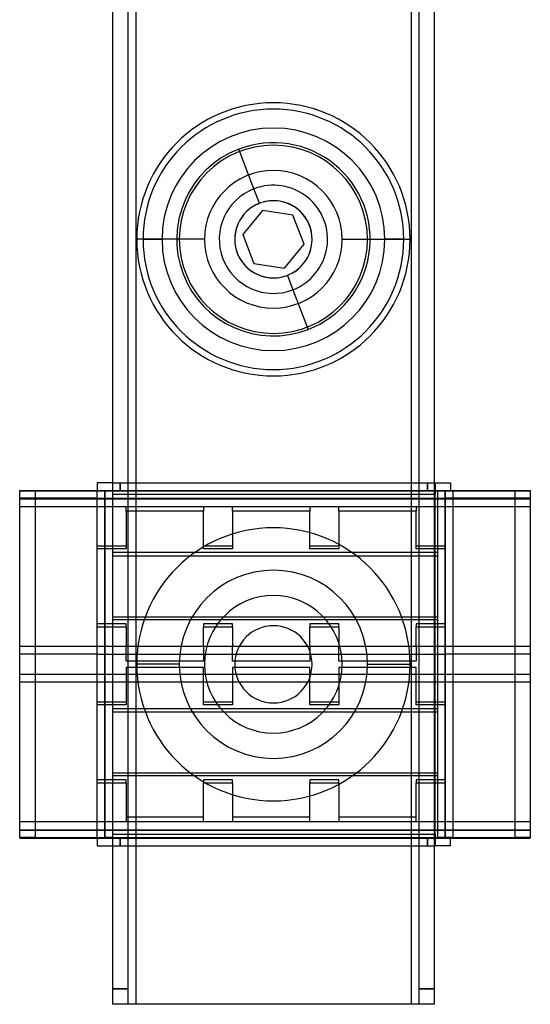
# Model space of a CAD drawing. Units: millimetres. Extents: x -67 to -1, y -252 to 56.
# Drawn here: x -67 to -1, y -252 to -124 of the extents above; entities that cross this region are included whole.
import ezdxf

# ---------------------------------------------------------------- set-up
doc = ezdxf.new("R2010")
doc.units = ezdxf.units.MM
doc.layers.add('MAIN-1', color=7, linetype='Continuous')
doc.layers.add('MAIN-2', color=7, linetype='Continuous')

msp = doc.modelspace()

# ---------------------------------------------------------------- linework, layer by layer
at = {"layer": 'MAIN-1'}
for p, q in [((-55.31, 56.21), (-55.31, -251.79)), ((-52.31, 56.21), (-52.31, -251.79)), ((-16.71, 56.21), (-16.71, -251.79)), ((-13.71, 56.21), (-13.71, -251.79)), ((-35.94, -149.06), (-38.46, -152.17)), ((-31.99, -149.68), (-35.94, -149.06)), ((-30.55, -153.41), (-31.99, -149.68)), ((-51.35, -152.79), (-48.91, -152.79)), ((-47.01, -152.79), (-48.91, -152.79)), ((-38.46, -152.17), (-37.02, -155.9)), ((-22.01, -152.79), (-20.11, -152.79)), ((-17.66, -152.79), (-20.11, -152.79)), ((-33.07, -156.52), (-30.55, -153.41)), ((-37.02, -155.9), (-33.07, -156.52)), ((-55.31, -184.29), (-57.31, -184.29)), ((-57.31, -184.29), (-57.31, -185.29)), ((-13.71, -184.29), (-13.61, -184.29)), ((-13.61, -184.29), (-13.61, -185.79)), ((-13.61, -184.29), (-11.61, -184.29)), ((-11.61, -184.29), (-11.61, -185.29)), ((-67.31, -230.19), (-67.31, -185.29)), ((-67.31, -185.29), (-65.31, -185.29)), ((-65.31, -185.29), (-65.31, -230.19)), ((-65.31, -185.29), (-57.31, -185.29)), ((-57.31, -185.29), (-56.31, -185.29)), ((-57.31, -230.19), (-57.31, -185.29)), ((-56.31, -185.29), (-55.31, -185.29)), ((-56.31, -185.29), (-56.31, -230.19)), ((-13.71, -185.79), (-13.61, -185.79)), ((-13.61, -185.29), (-13.31, -185.29)), ((-13.61, -229.79), (-13.61, -185.79)), ((-13.31, -185.29), (-12.31, -185.29)), ((-13.31, -185.29), (-13.31, -230.19)), ((-12.31, -185.29), (-11.31, -185.29)), ((-12.31, -230.19), (-12.31, -185.29)), ((-11.31, -185.29), (-11.31, -230.19)), ((-11.31, -185.29), (-3.31, -185.29)), ((-3.31, -185.29), (-1.31, -185.29)), ((-3.31, -185.29), (-3.31, -230.19)), ((-1.31, -185.29), (-1.31, -230.19)), ((-67.31, -230.19), (-67.31, -230.29)), ((-65.31, -230.19), (-67.31, -230.19)), ((-67.31, -230.29), (-57.31, -230.29)), ((-65.31, -230.19), (-57.31, -230.19)), ((-57.31, -230.19), (-56.31, -230.19)), ((-57.31, -230.29), (-55.31, -230.29)), ((-57.31, -230.29), (-57.31, -231.29)), ((-55.31, -230.19), (-56.31, -230.19)), ((-13.71, -229.79), (-13.61, -229.79)), ((-13.61, -229.79), (-13.61, -231.29)), ((-13.61, -230.19), (-13.31, -230.19)), ((-13.61, -230.29), (-11.61, -230.29)), ((-12.31, -230.19), (-13.31, -230.19)), ((-11.31, -230.19), (-12.31, -230.19)), ((-11.61, -230.29), (-1.31, -230.29)), ((-11.61, -231.29), (-11.61, -230.29)), ((-11.31, -230.19), (-3.31, -230.19)), ((-1.31, -230.19), (-3.31, -230.19)), ((-1.31, -230.29), (-1.31, -230.19)), ((-57.31, -231.29), (-55.31, -231.29)), ((-13.71, -231.29), (-13.61, -231.29)), ((-11.61, -231.29), (-13.61, -231.29)), ((-52.31, -251.79), (-55.31, -251.79)), ((-16.71, -251.79), (-52.31, -251.79)), ((-13.71, -251.79), (-16.71, -251.79))]:
    msp.add_line(p, q, dxfattribs=at)
for centre, radius, start, end in [((-34.51, -152.79), 16.85, 0, 180), ((-34.51, -152.79), 14.4, 0, 180), ((-34.51, -152.79), 12.5, 111.0352, 291.0351), ((-34.51, -152.79), 12.5, 291.0351, 111.0352), ((-34.51, -152.79), 16.85, 180, 0), ((-34.51, -152.79), 14.4, 180, 0), ((-34.51, -207.79), 5, 0, 180), ((-34.51, -207.79), 5, 180, 0)]:
    msp.add_arc(centre, radius, start, end, dxfattribs=at)
at = {"layer": 'MAIN-2'}
for p, q in [((-53.31, 56.21), (-53.31, -251.79)), ((-52.31, 56.21), (-52.31, -251.79)), ((-52.31, 56.21), (-52.31, -251.79)), ((-52.31, 56.21), (-52.31, -251.79)), ((-16.71, 56.21), (-16.71, -251.79)), ((-16.71, 56.21), (-16.71, -251.79)), ((-16.71, 56.21), (-16.71, -251.79)), ((-15.71, 56.21), (-15.71, -251.79)), ((-38.99, -141.12), (-38.99, -141.12)), ((-37.02, -146.26), (-38.99, -141.12)), ((-37.02, -146.26), (-37.02, -146.26)), ((-36.3, -148.12), (-37.02, -146.26)), ((-36.3, -148.12), (-36.3, -148.12)), ((-35.94, -149.06), (-35.94, -149.06)), ((-31.99, -149.68), (-31.99, -149.68)), ((-46.68, -152.79), (-52.18, -152.79)), ((-46.68, -152.79), (-52.18, -152.79)), ((-43.41, -152.79), (-47.01, -152.79)), ((-43.41, -152.79), (-43.41, -152.79)), ((-39.51, -152.79), (-39.51, -152.79)), ((-38.46, -152.17), (-38.46, -152.17)), ((-29.51, -152.79), (-29.51, -152.79)), ((-25.61, -152.79), (-25.61, -152.79)), ((-25.61, -152.79), (-22.01, -152.79)), ((-22.33, -152.79), (-16.83, -152.79)), ((-22.33, -152.79), (-16.83, -152.79)), ((-30.55, -153.41), (-30.55, -153.41)), ((-37.02, -155.9), (-37.02, -155.9)), ((-33.07, -156.52), (-33.07, -156.52)), ((-32.71, -157.46), (-31.99, -159.32)), ((-32.71, -157.46), (-32.71, -157.46)), ((-31.99, -159.32), (-30.02, -164.46)), ((-31.99, -159.32), (-31.99, -159.32)), ((-30.02, -164.46), (-30.02, -164.46)), ((-57.31, -184.29), (-57.31, -184.29)), ((-57.31, -184.29), (-57.31, -184.29)), ((-55.31, -184.29), (-55.31, -184.29)), ((-55.31, -184.29), (-55.31, -184.29)), ((-55.31, -184.29), (-55.31, -184.29)), ((-55.31, -184.29), (-53.31, -184.29)), ((-55.31, -184.29), (-13.71, -184.29)), ((-55.31, -184.29), (-55.31, -184.29)), ((-54.31, -184.29), (-54.31, -185.29)), ((-54.31, -185.29), (-54.31, -184.29)), ((-53.31, -184.29), (-53.31, -184.29)), ((-53.31, -184.29), (-53.31, -184.29)), ((-15.71, -184.29), (-15.71, -184.29)), ((-15.71, -184.29), (-15.71, -184.29)), ((-15.71, -184.29), (-13.71, -184.29)), ((-14.61, -185.29), (-14.61, -184.29)), ((-14.61, -184.29), (-14.61, -185.29)), ((-13.71, -184.29), (-13.71, -184.29)), ((-13.71, -184.29), (-13.71, -184.29)), ((-13.61, -184.29), (-13.61, -184.29)), ((-13.61, -184.29), (-13.61, -184.29)), ((-11.61, -184.29), (-11.61, -184.29)), ((-11.61, -184.29), (-11.61, -184.29)), ((-67.31, -185.29), (-67.31, -185.29)), ((-67.31, -185.39), (-67.31, -185.39)), ((-1.31, -185.39), (-67.31, -185.39)), ((-65.31, -185.29), (-65.31, -185.29)), ((-65.31, -185.39), (-65.31, -185.39)), ((-57.31, -185.29), (-57.31, -185.29)), ((-57.31, -185.29), (-57.31, -185.29)), ((-57.31, -185.29), (-57.31, -185.29)), ((-57.31, -185.39), (-57.31, -185.39)), ((-56.31, -230.29), (-56.31, -185.39)), ((-55.31, -185.29), (-55.31, -185.29)), ((-55.31, -185.29), (-13.61, -185.29)), ((-55.31, -185.29), (-55.31, -185.29)), ((-55.31, -185.29), (-55.31, -185.29)), ((-55.31, -185.29), (-13.61, -185.29)), ((-55.31, -185.39), (-55.31, -185.39)), ((-55.31, -185.79), (-13.61, -185.79)), ((-55.31, -185.79), (-13.61, -185.79)), ((-55.31, -185.79), (-13.71, -185.79)), ((-55.31, -185.79), (-13.61, -185.79)), ((-13.61, -185.29), (-13.61, -185.29)), ((-13.61, -185.29), (-13.61, -185.29)), ((-13.31, -185.29), (-13.31, -185.29)), ((-13.31, -185.39), (-13.31, -185.39)), ((-12.31, -185.39), (-12.31, -230.29)), ((-11.61, -185.29), (-11.61, -185.29)), ((-11.61, -185.29), (-11.61, -185.29)), ((-11.31, -185.29), (-11.31, -185.29)), ((-11.31, -185.39), (-11.31, -185.39)), ((-3.31, -185.29), (-3.31, -185.29)), ((-3.31, -185.39), (-3.31, -185.39)), ((-1.31, -185.29), (-1.31, -185.29)), ((-1.31, -185.39), (-1.31, -185.39)), ((-57.31, -186.29), (-67.31, -186.29)), ((-67.31, -186.29), (-67.31, -186.29)), ((-67.31, -186.39), (-1.31, -186.39)), ((-67.31, -186.39), (-67.31, -186.39)), ((-57.31, -186.29), (-12.31, -186.29)), ((-57.31, -186.29), (-57.31, -186.29)), ((-12.31, -186.29), (-12.31, -192.84)), ((-1.31, -186.29), (-12.31, -186.29)), ((-12.31, -186.29), (-12.31, -186.29)), ((-1.31, -186.29), (-1.31, -186.29)), ((-1.31, -186.39), (-1.31, -186.39)), ((-1.31, -187.39), (-67.31, -187.39)), ((-67.31, -187.39), (-67.31, -187.39)), ((-57.31, -187.39), (-57.31, -187.39)), ((-53.56, -187.39), (-53.56, -187.39)), ((-53.56, -187.99), (-53.56, -187.39)), ((-53.56, -187.99), (-53.56, -192.84)), ((-43.56, -187.99), (-53.56, -187.99)), ((-53.56, -187.99), (-53.56, -187.99)), ((-43.56, -187.39), (-43.56, -187.39)), ((-43.56, -187.39), (-43.56, -187.99)), ((-43.56, -192.84), (-43.56, -187.99)), ((-43.56, -187.99), (-43.56, -187.99)), ((-39.81, -187.39), (-39.81, -187.39)), ((-39.81, -187.99), (-39.81, -187.39)), ((-39.81, -187.99), (-39.81, -192.84)), ((-29.81, -187.99), (-39.81, -187.99)), ((-39.81, -187.99), (-39.81, -187.99)), ((-29.81, -187.39), (-29.81, -187.39)), ((-29.81, -187.39), (-29.81, -187.99)), ((-29.81, -192.84), (-29.81, -187.99)), ((-29.81, -187.99), (-29.81, -187.99)), ((-26.06, -187.39), (-26.06, -187.39)), ((-26.06, -187.99), (-26.06, -187.39)), ((-26.06, -187.99), (-26.06, -192.84)), ((-16.06, -187.99), (-26.06, -187.99)), ((-26.06, -187.99), (-26.06, -187.99)), ((-16.06, -187.39), (-16.06, -187.39)), ((-16.06, -187.39), (-16.06, -187.99)), ((-16.06, -192.84), (-16.06, -187.99)), ((-16.06, -187.99), (-16.06, -187.99)), ((-12.31, -187.39), (-12.31, -187.39)), ((-1.31, -187.39), (-1.31, -187.39)), ((-57.31, -192.44), (-57.31, -192.44)), ((-57.31, -192.44), (-53.56, -192.44)), ((-53.56, -192.84), (-57.31, -192.84)), ((-57.31, -192.84), (-57.31, -192.84)), ((-55.31, -193.34), (-55.31, -193.34)), ((-13.31, -193.34), (-55.31, -193.34)), ((-53.56, -192.44), (-53.56, -192.44)), ((-53.56, -192.84), (-53.56, -192.84)), ((-43.56, -192.44), (-43.56, -192.44)), ((-43.56, -192.44), (-39.81, -192.44)), ((-39.81, -192.84), (-43.56, -192.84)), ((-43.56, -192.84), (-43.56, -192.84)), ((-39.81, -192.44), (-39.81, -192.44)), ((-39.81, -192.84), (-39.81, -192.84)), ((-29.81, -192.44), (-29.81, -192.44)), ((-29.81, -192.44), (-26.06, -192.44)), ((-26.06, -192.84), (-29.81, -192.84)), ((-29.81, -192.84), (-29.81, -192.84)), ((-26.06, -192.44), (-26.06, -192.44)), ((-26.06, -192.84), (-26.06, -192.84)), ((-16.06, -192.44), (-16.06, -192.44)), ((-16.06, -192.44), (-12.31, -192.44)), ((-12.31, -192.84), (-16.06, -192.84)), ((-16.06, -192.84), (-16.06, -192.84)), ((-13.31, -193.34), (-13.31, -193.34)), ((-12.31, -192.44), (-12.31, -192.44)), ((-12.31, -192.84), (-12.31, -192.84)), ((-55.31, -193.74), (-13.31, -193.74)), ((-55.31, -193.74), (-55.31, -193.74)), ((-13.31, -193.74), (-13.31, -193.74)), ((-57.31, -202.54), (-57.31, -202.54)), ((-53.56, -202.54), (-57.31, -202.54)), ((-55.31, -201.64), (-55.31, -201.64)), ((-55.31, -201.64), (-13.31, -201.64)), ((-13.31, -202.04), (-55.31, -202.04)), ((-55.31, -202.04), (-55.31, -202.04)), ((-53.56, -202.54), (-53.56, -202.54)), ((-53.56, -202.94), (-53.56, -202.54)), ((-43.56, -202.54), (-43.56, -202.54)), ((-39.81, -202.54), (-43.56, -202.54)), ((-43.56, -202.54), (-43.56, -202.94)), ((-39.81, -202.54), (-39.81, -202.54)), ((-39.81, -202.94), (-39.81, -202.54)), ((-29.81, -202.54), (-29.81, -202.54)), ((-26.06, -202.54), (-29.81, -202.54)), ((-29.81, -202.54), (-29.81, -202.94)), ((-26.06, -202.54), (-26.06, -202.54)), ((-26.06, -202.94), (-26.06, -202.54)), ((-16.06, -202.54), (-16.06, -202.54)), ((-12.31, -202.54), (-16.06, -202.54)), ((-16.06, -202.54), (-16.06, -202.94)), ((-13.31, -201.64), (-13.31, -201.64)), ((-13.31, -202.04), (-13.31, -202.04)), ((-12.31, -202.54), (-12.31, -202.54)), ((-12.31, -202.94), (-12.31, -202.54)), ((-57.31, -202.94), (-53.56, -202.94)), ((-57.31, -202.94), (-57.31, -202.94)), ((-53.56, -202.94), (-53.56, -205.49)), ((-53.56, -202.94), (-53.56, -202.94)), ((-43.56, -202.94), (-39.81, -202.94)), ((-43.56, -205.49), (-43.56, -202.94)), ((-43.56, -202.94), (-43.56, -202.94)), ((-39.81, -202.94), (-39.81, -205.49)), ((-39.81, -202.94), (-39.81, -202.94)), ((-29.81, -202.94), (-26.06, -202.94)), ((-29.81, -205.49), (-29.81, -202.94)), ((-29.81, -202.94), (-29.81, -202.94)), ((-26.06, -202.94), (-26.06, -205.49)), ((-26.06, -202.94), (-26.06, -202.94)), ((-16.06, -202.94), (-12.31, -202.94)), ((-16.06, -205.49), (-16.06, -202.94)), ((-16.06, -202.94), (-16.06, -202.94)), ((-12.31, -202.94), (-12.31, -205.49)), ((-12.31, -202.94), (-12.31, -202.94)), ((-57.31, -205.49), (-67.31, -205.49)), ((-67.31, -205.49), (-67.31, -205.49)), ((-57.31, -205.49), (-57.31, -205.49)), ((-53.56, -205.49), (-57.31, -205.49)), ((-53.56, -207.39), (-53.56, -205.49)), ((-43.56, -205.49), (-53.56, -205.49)), ((-53.56, -205.49), (-53.56, -205.49)), ((-43.56, -205.49), (-43.56, -207.39)), ((-43.56, -205.49), (-43.56, -205.49)), ((-39.81, -205.49), (-43.56, -205.49)), ((-39.81, -207.39), (-39.81, -205.49)), ((-29.81, -205.49), (-39.81, -205.49)), ((-39.81, -205.49), (-39.81, -205.49)), ((-29.81, -205.49), (-29.81, -207.39)), ((-29.81, -205.49), (-29.81, -205.49)), ((-26.06, -205.49), (-29.81, -205.49)), ((-26.06, -207.39), (-26.06, -205.49)), ((-16.06, -205.49), (-26.06, -205.49)), ((-26.06, -205.49), (-26.06, -205.49)), ((-16.06, -205.49), (-16.06, -207.39)), ((-16.06, -205.49), (-16.06, -205.49)), ((-12.31, -205.49), (-16.06, -205.49)), ((-12.31, -206.49), (-12.31, -205.49)), ((-1.31, -205.49), (-12.31, -205.49)), ((-12.31, -205.49), (-12.31, -205.49)), ((-1.31, -205.49), (-1.31, -205.49)), ((-57.31, -206.49), (-67.31, -206.49)), ((-67.31, -206.49), (-67.31, -206.49)), ((-57.31, -206.49), (-12.31, -206.49)), ((-57.31, -206.49), (-57.31, -206.49)), ((-53.56, -207.39), (-53.56, -207.39)), ((-43.56, -207.39), (-53.56, -207.39)), ((-43.56, -207.39), (-43.56, -207.39)), ((-39.81, -207.39), (-39.81, -207.39)), ((-29.81, -207.39), (-39.81, -207.39)), ((-29.81, -207.39), (-29.81, -207.39)), ((-26.06, -207.39), (-26.06, -207.39)), ((-16.06, -207.39), (-26.06, -207.39)), ((-16.06, -207.39), (-16.06, -207.39)), ((-12.31, -206.49), (-12.31, -213.04)), ((-1.31, -206.49), (-12.31, -206.49)), ((-12.31, -206.49), (-12.31, -206.49)), ((-1.31, -206.49), (-1.31, -206.49)), ((-53.56, -208.19), (-53.56, -213.04)), ((-43.56, -208.19), (-53.56, -208.19)), ((-53.56, -208.19), (-53.56, -208.19)), ((-46.68, -207.79), (-52.18, -207.79)), ((-46.68, -207.79), (-52.18, -207.79)), ((-43.56, -213.04), (-43.56, -208.19)), ((-43.56, -208.19), (-43.56, -208.19)), ((-43.41, -207.79), (-43.41, -207.79)), ((-43.41, -207.79), (-43.41, -207.79)), ((-39.81, -208.19), (-39.81, -213.04)), ((-29.81, -208.19), (-39.81, -208.19)), ((-39.81, -208.19), (-39.81, -208.19)), ((-39.51, -207.79), (-39.51, -207.79)), ((-39.51, -207.79), (-39.51, -207.79)), ((-39.51, -207.79), (-39.51, -207.79)), ((-39.51, -207.79), (-39.51, -207.79)), ((-29.81, -213.04), (-29.81, -208.19)), ((-29.81, -208.19), (-29.81, -208.19)), ((-29.51, -207.79), (-29.51, -207.79)), ((-29.51, -207.79), (-29.51, -207.79)), ((-29.51, -207.79), (-29.51, -207.79)), ((-29.51, -207.79), (-29.51, -207.79)), ((-26.06, -208.19), (-26.06, -213.04)), ((-16.06, -208.19), (-26.06, -208.19)), ((-26.06, -208.19), (-26.06, -208.19)), ((-25.61, -207.79), (-25.61, -207.79)), ((-25.61, -207.79), (-25.61, -207.79)), ((-22.33, -207.79), (-16.83, -207.79)), ((-22.33, -207.79), (-16.83, -207.79)), ((-16.06, -213.04), (-16.06, -208.19)), ((-16.06, -208.19), (-16.06, -208.19)), ((-67.31, -209.09), (-67.31, -209.09)), ((-1.31, -209.09), (-67.31, -209.09)), ((-1.31, -210.09), (-67.31, -210.09)), ((-67.31, -210.09), (-67.31, -210.09)), ((-57.31, -209.09), (-57.31, -209.09)), ((-57.31, -210.09), (-57.31, -210.09)), ((-53.56, -210.09), (-53.56, -210.09)), ((-43.56, -210.09), (-43.56, -210.09)), ((-39.81, -210.09), (-39.81, -210.09)), ((-29.81, -210.09), (-29.81, -210.09)), ((-26.06, -210.09), (-26.06, -210.09)), ((-16.06, -210.09), (-16.06, -210.09)), ((-12.31, -209.09), (-12.31, -209.09)), ((-12.31, -210.09), (-12.31, -210.09)), ((-1.31, -209.09), (-1.31, -209.09)), ((-1.31, -210.09), (-1.31, -210.09)), ((-57.31, -212.64), (-57.31, -212.64)), ((-57.31, -212.64), (-53.56, -212.64)), ((-53.56, -212.64), (-53.56, -212.64)), ((-43.56, -212.64), (-43.56, -212.64)), ((-43.56, -212.64), (-39.81, -212.64)), ((-39.81, -212.64), (-39.81, -212.64)), ((-29.81, -212.64), (-29.81, -212.64)), ((-29.81, -212.64), (-26.06, -212.64)), ((-26.06, -212.64), (-26.06, -212.64)), ((-16.06, -212.64), (-16.06, -212.64)), ((-16.06, -212.64), (-12.31, -212.64)), ((-12.31, -212.64), (-12.31, -212.64)), ((-53.56, -213.04), (-57.31, -213.04)), ((-57.31, -213.04), (-57.31, -213.04)), ((-55.31, -213.54), (-55.31, -213.54)), ((-13.31, -213.54), (-55.31, -213.54)), ((-55.31, -213.94), (-13.31, -213.94)), ((-55.31, -213.94), (-55.31, -213.94)), ((-53.56, -213.04), (-53.56, -213.04)), ((-39.81, -213.04), (-43.56, -213.04)), ((-43.56, -213.04), (-43.56, -213.04)), ((-39.81, -213.04), (-39.81, -213.04)), ((-26.06, -213.04), (-29.81, -213.04)), ((-29.81, -213.04), (-29.81, -213.04)), ((-26.06, -213.04), (-26.06, -213.04)), ((-12.31, -213.04), (-16.06, -213.04)), ((-16.06, -213.04), (-16.06, -213.04)), ((-13.31, -213.54), (-13.31, -213.54)), ((-13.31, -213.94), (-13.31, -213.94)), ((-12.31, -213.04), (-12.31, -213.04)), ((-57.31, -222.74), (-57.31, -222.74)), ((-53.56, -222.74), (-57.31, -222.74)), ((-55.31, -221.84), (-55.31, -221.84)), ((-55.31, -221.84), (-13.31, -221.84)), ((-13.31, -222.24), (-55.31, -222.24)), ((-55.31, -222.24), (-55.31, -222.24)), ((-53.56, -222.74), (-53.56, -222.74)), ((-53.56, -223.14), (-53.56, -222.74)), ((-43.56, -222.74), (-43.56, -222.74)), ((-39.81, -222.74), (-43.56, -222.74)), ((-43.56, -222.74), (-43.56, -223.14)), ((-39.81, -222.74), (-39.81, -222.74)), ((-39.81, -223.14), (-39.81, -222.74)), ((-29.81, -222.74), (-29.81, -222.74)), ((-26.06, -222.74), (-29.81, -222.74)), ((-29.81, -222.74), (-29.81, -223.14)), ((-26.06, -222.74), (-26.06, -222.74)), ((-26.06, -223.14), (-26.06, -222.74)), ((-16.06, -222.74), (-16.06, -222.74)), ((-12.31, -222.74), (-16.06, -222.74)), ((-16.06, -222.74), (-16.06, -223.14)), ((-13.31, -221.84), (-13.31, -221.84)), ((-13.31, -222.24), (-13.31, -222.24)), ((-12.31, -222.74), (-12.31, -222.74)), ((-12.31, -223.14), (-12.31, -222.74)), ((-57.31, -223.14), (-53.56, -223.14)), ((-57.31, -223.14), (-57.31, -223.14)), ((-53.56, -223.14), (-53.56, -228.19)), ((-53.56, -223.14), (-53.56, -223.14)), ((-43.56, -223.14), (-39.81, -223.14)), ((-43.56, -228.19), (-43.56, -223.14)), ((-43.56, -223.14), (-43.56, -223.14)), ((-39.81, -223.14), (-39.81, -228.19)), ((-39.81, -223.14), (-39.81, -223.14)), ((-29.81, -223.14), (-26.06, -223.14)), ((-29.81, -228.19), (-29.81, -223.14)), ((-29.81, -223.14), (-29.81, -223.14)), ((-26.06, -223.14), (-26.06, -228.19)), ((-26.06, -223.14), (-26.06, -223.14)), ((-16.06, -223.14), (-12.31, -223.14)), ((-16.06, -228.19), (-16.06, -223.14)), ((-16.06, -223.14), (-16.06, -223.14)), ((-12.31, -223.14), (-12.31, -228.19)), ((-12.31, -223.14), (-12.31, -223.14)), ((-53.56, -227.59), (-53.56, -227.59)), ((-43.56, -227.59), (-53.56, -227.59)), ((-43.56, -227.59), (-43.56, -227.59)), ((-39.81, -227.59), (-39.81, -227.59)), ((-29.81, -227.59), (-39.81, -227.59)), ((-29.81, -227.59), (-29.81, -227.59)), ((-26.06, -227.59), (-26.06, -227.59)), ((-16.06, -227.59), (-26.06, -227.59)), ((-16.06, -227.59), (-16.06, -227.59)), ((-57.31, -228.19), (-67.31, -228.19)), ((-67.31, -228.19), (-67.31, -228.19)), ((-67.31, -229.19), (-67.31, -229.19)), ((-67.31, -229.19), (-1.31, -229.19)), ((-67.31, -229.29), (-67.31, -229.29)), ((-1.31, -229.29), (-67.31, -229.29)), ((-57.31, -228.19), (-57.31, -228.19)), ((-53.56, -228.19), (-57.31, -228.19)), ((-57.31, -229.29), (-57.31, -229.29)), ((-43.56, -228.19), (-53.56, -228.19)), ((-53.56, -228.19), (-53.56, -228.19)), ((-43.56, -228.19), (-43.56, -228.19)), ((-39.81, -228.19), (-43.56, -228.19)), ((-29.81, -228.19), (-39.81, -228.19)), ((-39.81, -228.19), (-39.81, -228.19)), ((-29.81, -228.19), (-29.81, -228.19)), ((-26.06, -228.19), (-29.81, -228.19)), ((-16.06, -228.19), (-26.06, -228.19)), ((-26.06, -228.19), (-26.06, -228.19)), ((-16.06, -228.19), (-16.06, -228.19)), ((-12.31, -228.19), (-16.06, -228.19)), ((-12.31, -229.29), (-12.31, -228.19)), ((-1.31, -228.19), (-12.31, -228.19)), ((-12.31, -228.19), (-12.31, -228.19)), ((-12.31, -229.29), (-12.31, -229.29)), ((-1.31, -228.19), (-1.31, -228.19)), ((-1.31, -229.19), (-1.31, -229.19)), ((-1.31, -229.29), (-1.31, -229.29)), ((-67.31, -230.19), (-67.31, -230.19)), ((-67.31, -230.29), (-67.31, -230.29)), ((-65.31, -230.29), (-65.31, -230.19)), ((-65.31, -230.19), (-65.31, -230.19)), ((-65.31, -230.29), (-65.31, -230.29)), ((-57.31, -230.29), (-57.31, -230.19)), ((-57.31, -230.19), (-57.31, -230.19)), ((-57.31, -230.29), (-57.31, -230.29)), ((-57.31, -230.29), (-57.31, -230.29)), ((-57.31, -230.29), (-57.31, -230.29)), ((-55.31, -229.79), (-13.61, -229.79)), ((-55.31, -229.79), (-13.61, -229.79)), ((-55.31, -229.79), (-13.71, -229.79)), ((-55.31, -229.79), (-13.61, -229.79)), ((-55.31, -230.19), (-55.31, -230.19)), ((-55.31, -230.19), (-13.61, -230.19)), ((-55.31, -230.29), (-55.31, -230.29)), ((-55.31, -230.29), (-55.31, -230.29)), ((-55.31, -230.29), (-55.31, -230.29)), ((-55.31, -230.29), (-13.61, -230.29)), ((-54.31, -230.29), (-54.31, -231.29)), ((-54.31, -231.29), (-54.31, -230.29)), ((-14.61, -231.29), (-14.61, -230.29)), ((-14.61, -230.29), (-14.61, -231.29)), ((-13.61, -230.29), (-13.61, -230.29)), ((-13.61, -230.29), (-13.61, -230.29)), ((-13.31, -230.29), (-13.31, -230.19)), ((-13.31, -230.19), (-13.31, -230.19)), ((-13.31, -230.29), (-13.31, -230.29)), ((-11.61, -230.29), (-11.61, -230.29)), ((-11.61, -230.29), (-11.61, -230.29)), ((-11.31, -230.29), (-11.31, -230.19)), ((-11.31, -230.19), (-11.31, -230.19)), ((-11.31, -230.29), (-11.31, -230.29)), ((-3.31, -230.29), (-3.31, -230.19)), ((-3.31, -230.19), (-3.31, -230.19)), ((-3.31, -230.29), (-3.31, -230.29)), ((-1.31, -230.19), (-1.31, -230.19)), ((-1.31, -230.29), (-1.31, -230.29)), ((-57.31, -231.29), (-57.31, -231.29)), ((-57.31, -231.29), (-57.31, -231.29)), ((-55.31, -231.29), (-55.31, -231.29)), ((-55.31, -231.29), (-55.31, -231.29)), ((-55.31, -231.29), (-55.31, -231.29)), ((-55.31, -231.29), (-53.31, -231.29)), ((-55.31, -231.29), (-13.71, -231.29)), ((-55.31, -231.29), (-55.31, -231.29)), ((-53.31, -231.29), (-53.31, -231.29)), ((-53.31, -231.29), (-53.31, -231.29)), ((-15.71, -231.29), (-15.71, -231.29)), ((-15.71, -231.29), (-15.71, -231.29)), ((-15.71, -231.29), (-13.71, -231.29)), ((-13.71, -231.29), (-13.71, -231.29)), ((-13.71, -231.29), (-13.71, -231.29)), ((-13.61, -231.29), (-13.61, -231.29)), ((-13.61, -231.29), (-13.61, -231.29)), ((-11.61, -231.29), (-11.61, -231.29)), ((-11.61, -231.29), (-11.61, -231.29)), ((-55.31, -249.79), (-53.31, -249.79)), ((-53.31, -249.79), (-55.31, -249.79)), ((-15.71, -249.79), (-13.71, -249.79)), ((-13.71, -249.79), (-15.71, -249.79)), ((-55.31, -251.79), (-55.31, -251.79)), ((-55.31, -251.79), (-55.31, -251.79)), ((-53.31, -251.79), (-53.31, -251.79)), ((-53.31, -251.79), (-53.31, -251.79)), ((-52.31, -251.79), (-52.31, -251.79)), ((-52.31, -251.79), (-52.31, -251.79)), ((-16.71, -251.79), (-16.71, -251.79)), ((-16.71, -251.79), (-16.71, -251.79)), ((-15.71, -251.79), (-15.71, -251.79)), ((-15.71, -251.79), (-15.71, -251.79)), ((-13.71, -251.79), (-13.71, -251.79)), ((-13.71, -251.79), (-13.71, -251.79))]:
    msp.add_line(p, q, dxfattribs=at)
for centre, radius, start, end in [((-34.51, -152.79), 17.67, 0, 180), ((-34.51, -152.79), 17.67, 0, 180), ((-34.51, -152.79), 12.17, 0, 180), ((-34.51, -152.79), 12.17, 0, 180), ((-34.51, -152.79), 8.9, 0, 180), ((-34.51, -152.79), 7, 111.0352, 291.0351), ((-34.51, -152.79), 7, 291.0351, 111.0352), ((-34.51, -152.79), 5, 0, 180), ((-34.51, -152.79), 5, 291.0351, 111.0352), ((-34.51, -152.79), 5, 111.0352, 291.0351), ((-34.51, -152.79), 17.67, 180, 0), ((-34.51, -152.79), 17.67, 180, 0), ((-34.51, -152.79), 12.17, 180, 0), ((-34.51, -152.79), 12.17, 180, 0), ((-34.51, -152.79), 8.9, 180, 0), ((-34.51, -152.79), 5, 180, 0), ((-34.51, -207.79), 17.67, 0, 180), ((-34.51, -207.79), 17.67, 0, 180), ((-34.51, -207.79), 12.17, 0, 180), ((-34.51, -207.79), 12.17, 0, 180), ((-34.51, -207.79), 8.9, 0, 180), ((-34.51, -207.79), 17.67, 180, 0), ((-34.51, -207.79), 17.67, 180, 0), ((-34.51, -207.79), 12.17, 180, 0), ((-34.51, -207.79), 12.17, 180, 0), ((-34.51, -207.79), 8.9, 180, 0)]:
    msp.add_arc(centre, radius, start, end, dxfattribs=at)

doc.saveas('drawing.dxf')
